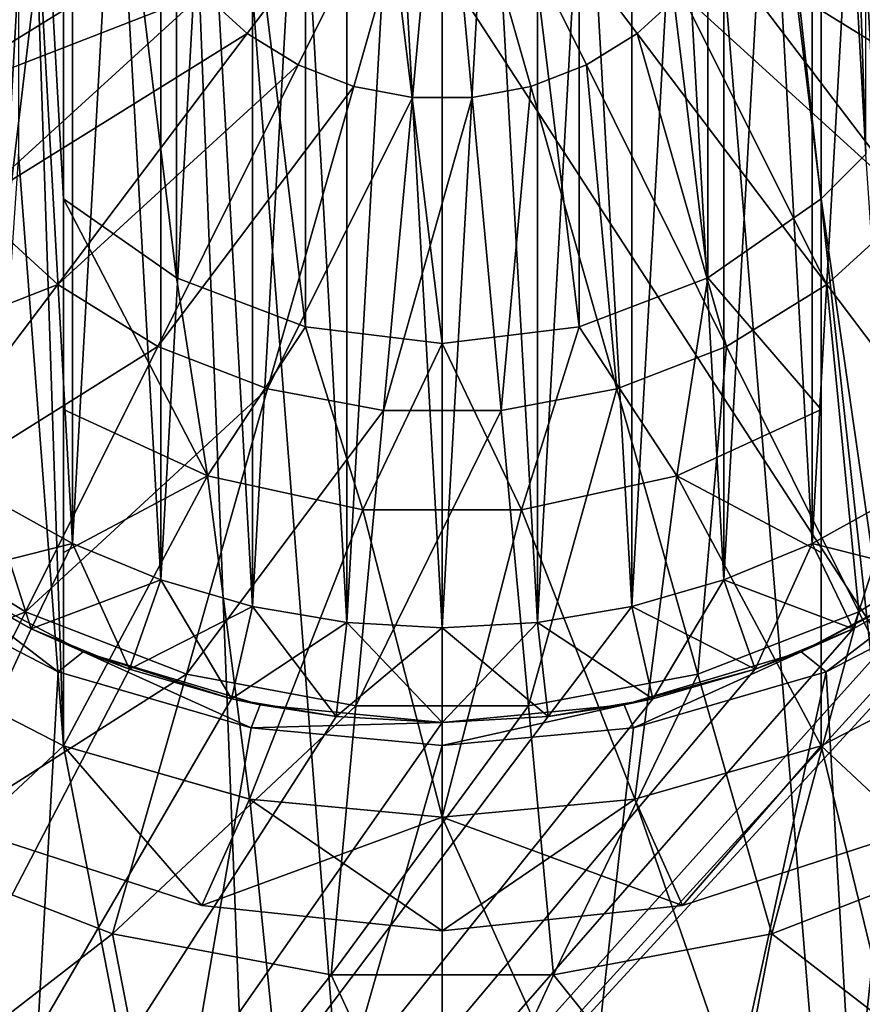
# Model space of a CAD drawing. Units: millimetres. Extents: x -26 to 26, y -4 to 155.
# Drawn here: x -1 to 1, y 139 to 141 of the extents above; entities that cross this region are included whole.
import ezdxf

# ---------------------------------------------------------------- set-up
doc = ezdxf.new("R2010")
doc.units = ezdxf.units.MM
doc.header["$LTSCALE"] = 65.185185
for name, color, linetype in [('161', 7, 'CONTINUOUS'), ('162', 7, 'CONTINUOUS'), ('220', 7, 'CONTINUOUS'), ('221', 7, 'CONTINUOUS'), ('222', 7, 'CONTINUOUS'), ('225', 7, 'CONTINUOUS'), ('227', 7, 'CONTINUOUS'), ('228', 7, 'CONTINUOUS'), ('230', 7, 'CONTINUOUS'), ('240', 7, 'CONTINUOUS'), ('241', 7, 'CONTINUOUS'), ('242', 7, 'CONTINUOUS'), ('243', 7, 'CONTINUOUS'), ('250', 7, 'CONTINUOUS'), ('257', 7, 'CONTINUOUS'), ('263', 7, 'CONTINUOUS'), ('265', 7, 'CONTINUOUS'), ('270', 7, 'CONTINUOUS'), ('62', 7, 'CONTINUOUS'), ('65', 7, 'CONTINUOUS'), ('68', 7, 'CONTINUOUS'), ('70', 7, 'CONTINUOUS'), ('72', 7, 'CONTINUOUS'), ('73', 7, 'CONTINUOUS'), ('81', 7, 'CONTINUOUS'), ('83', 7, 'CONTINUOUS'), ('85', 7, 'CONTINUOUS'), ('86', 7, 'CONTINUOUS'), ('87', 7, 'CONTINUOUS')]:
    doc.layers.add(name, color=color, linetype=linetype)

msp = doc.modelspace()

# ---------------------------------------------------------------- linework, layer by layer
at = {"layer": '161', "color": 7, "linetype": 'CONTINUOUS', "true_color": 0xaaaaaa}
for points in [[(1, 139.4883, -20.2001), (1.5047, 139.7482, -20.2001), (1.2405, 139.2638, -20.5), (1, 139.4883, -20.2001)], [(0.5088, 139.3475, -20.2001), (1, 139.4883, -20.2001), (0.6341, 139.0668, -20.5), (0.5088, 139.3475, -20.2001)], [(0.6341, 139.0668, -20.5), (1, 139.4883, -20.2001), (1.2405, 139.2638, -20.5), (0.6341, 139.0668, -20.5)], [(0, 139.3, -20.2001), (0.5088, 139.3475, -20.2001), (0, 139.0001, -20.5), (0, 139.3, -20.2001)], [(0, 139.0001, -20.5), (0.5088, 139.3475, -20.2001), (0.6341, 139.0668, -20.5), (0, 139.0001, -20.5)]]:
    msp.add_3dface(points, dxfattribs=at)
at = {"layer": '162', "color": 7, "linetype": 'CONTINUOUS', "true_color": 0xaaaaaa}
for points in [[(-1.5047, 139.7481, -20.2001), (-1, 139.4883, -20.2001), (-1.2405, 139.2638, -20.5), (-1.5047, 139.7481, -20.2001)], [(-1.2405, 139.2638, -20.5), (-1, 139.4883, -20.2001), (-0.6341, 139.0668, -20.5), (-1.2405, 139.2638, -20.5)], [(-1, 139.4883, -20.2001), (-0.5088, 139.3475, -20.2001), (-0.6341, 139.0668, -20.5), (-1, 139.4883, -20.2001)], [(-0.5088, 139.3475, -20.2001), (0, 139.3, -20.2001), (-0.6341, 139.0668, -20.5), (-0.5088, 139.3475, -20.2001)], [(0, 139.3, -20.2001), (0, 139.0001, -20.5), (-0.6341, 139.0668, -20.5), (0, 139.3, -20.2001)]]:
    msp.add_3dface(points, dxfattribs=at)
at = {"layer": '220', "color": 7, "linetype": 'CONTINUOUS', "true_color": 0xe0f2ff}
for points in [[(0, 144.3, -4.5), (-0.2519, 144.2859, -4.5), (0, 139.8, -4.5), (0, 144.3, -4.5)], [(0.2519, 144.2859, -4.5), (0, 144.3, -4.5), (0.2519, 139.8141, -4.5), (0.2519, 144.2859, -4.5)], [(0.2519, 139.8141, -4.5), (0, 144.3, -4.5), (0, 139.8, -4.5), (0.2519, 139.8141, -4.5)], [(-0.2519, 144.2859, -4.5), (-0.5007, 144.2436, -4.5), (-0.2519, 139.8141, -4.5), (-0.2519, 144.2859, -4.5)], [(0, 139.8, -4.5), (-0.2519, 144.2859, -4.5), (-0.2519, 139.8141, -4.5), (0, 139.8, -4.5)], [(0.5007, 144.2436, -4.5), (0.2519, 144.2859, -4.5), (0.5007, 139.8564, -4.5), (0.5007, 144.2436, -4.5)], [(0.5007, 139.8564, -4.5), (0.2519, 144.2859, -4.5), (0.2519, 139.8141, -4.5), (0.5007, 139.8564, -4.5)], [(-0.5007, 144.2436, -4.5), (-0.7431, 144.1737, -4.5), (-0.5007, 139.8564, -4.5), (-0.5007, 144.2436, -4.5)], [(-0.2519, 139.8141, -4.5), (-0.5007, 144.2436, -4.5), (-0.5007, 139.8564, -4.5), (-0.2519, 139.8141, -4.5)], [(0.7431, 144.1737, -4.5), (0.5007, 144.2436, -4.5), (0.7431, 139.9263, -4.5), (0.7431, 144.1737, -4.5)], [(0.7431, 139.9263, -4.5), (0.5007, 144.2436, -4.5), (0.5007, 139.8564, -4.5), (0.7431, 139.9263, -4.5)], [(-0.7431, 144.1737, -4.5), (-0.9762, 144.0772, -4.5), (-0.7431, 139.9263, -4.5), (-0.7431, 144.1737, -4.5)], [(-0.5007, 139.8564, -4.5), (-0.7431, 144.1737, -4.5), (-0.7431, 139.9263, -4.5), (-0.5007, 139.8564, -4.5)], [(0.9762, 144.0772, -4.5), (0.7431, 144.1737, -4.5), (0.9762, 140.0228, -4.5), (0.9762, 144.0772, -4.5)], [(0.9762, 140.0228, -4.5), (0.7431, 144.1737, -4.5), (0.7431, 139.9263, -4.5), (0.9762, 140.0228, -4.5)], [(-0.9762, 144.0772, -4.5), (-1.1971, 143.9551, -4.5), (-0.9762, 140.0228, -4.5), (-0.9762, 144.0772, -4.5)], [(-0.7431, 139.9263, -4.5), (-0.9762, 144.0772, -4.5), (-0.9762, 140.0228, -4.5), (-0.7431, 139.9263, -4.5)], [(1.1971, 143.9551, -4.5), (0.9762, 144.0772, -4.5), (1.1971, 140.1449, -4.5), (1.1971, 143.9551, -4.5)], [(1.1971, 140.1449, -4.5), (0.9762, 144.0772, -4.5), (0.9762, 140.0228, -4.5), (1.1971, 140.1449, -4.5)], [(-0.9762, 140.0228, -4.5), (-1.1971, 143.9551, -4.5), (-1.1971, 140.1449, -4.5), (-0.9762, 140.0228, -4.5)]]:
    msp.add_3dface(points, dxfattribs=at)
at = {"layer": '221', "color": 7, "linetype": 'CONTINUOUS', "true_color": 0xe0f2ff}
for points in [[(-0.2519, 144.2859, -8.5), (0, 144.3, -8.5), (-0.2519, 139.8141, -8.5), (-0.2519, 144.2859, -8.5)], [(-0.2519, 139.8141, -8.5), (0, 144.3, -8.5), (0, 139.8, -8.5), (-0.2519, 139.8141, -8.5)], [(0, 144.3, -8.5), (0.2519, 144.2859, -8.5), (0, 139.8, -8.5), (0, 144.3, -8.5)], [(-0.5007, 144.2436, -8.5), (-0.2519, 144.2859, -8.5), (-0.5007, 139.8564, -8.5), (-0.5007, 144.2436, -8.5)], [(-0.5007, 139.8564, -8.5), (-0.2519, 144.2859, -8.5), (-0.2519, 139.8141, -8.5), (-0.5007, 139.8564, -8.5)], [(0, 139.8, -8.5), (0.2519, 144.2859, -8.5), (0.2519, 139.8141, -8.5), (0, 139.8, -8.5)], [(0.2519, 144.2859, -8.5), (0.5007, 144.2436, -8.5), (0.2519, 139.8141, -8.5), (0.2519, 144.2859, -8.5)], [(-0.7431, 144.1737, -8.5), (-0.5007, 144.2436, -8.5), (-0.7431, 139.9263, -8.5), (-0.7431, 144.1737, -8.5)], [(-0.7431, 139.9263, -8.5), (-0.5007, 144.2436, -8.5), (-0.5007, 139.8564, -8.5), (-0.7431, 139.9263, -8.5)], [(0.2519, 139.8141, -8.5), (0.5007, 144.2436, -8.5), (0.5007, 139.8564, -8.5), (0.2519, 139.8141, -8.5)], [(0.5007, 144.2436, -8.5), (0.7431, 144.1737, -8.5), (0.5007, 139.8564, -8.5), (0.5007, 144.2436, -8.5)], [(-0.9762, 144.0772, -8.5), (-0.7431, 144.1737, -8.5), (-0.9762, 140.0228, -8.5), (-0.9762, 144.0772, -8.5)], [(-0.9762, 140.0228, -8.5), (-0.7431, 144.1737, -8.5), (-0.7431, 139.9263, -8.5), (-0.9762, 140.0228, -8.5)], [(0.5007, 139.8564, -8.5), (0.7431, 144.1737, -8.5), (0.7431, 139.9263, -8.5), (0.5007, 139.8564, -8.5)], [(0.7431, 144.1737, -8.5), (0.9762, 144.0772, -8.5), (0.7431, 139.9263, -8.5), (0.7431, 144.1737, -8.5)], [(-1.1971, 143.9551, -8.5), (-0.9762, 144.0772, -8.5), (-1.1971, 140.1449, -8.5), (-1.1971, 143.9551, -8.5)], [(-1.1971, 140.1449, -8.5), (-0.9762, 144.0772, -8.5), (-0.9762, 140.0228, -8.5), (-1.1971, 140.1449, -8.5)], [(0.7431, 139.9263, -8.5), (0.9762, 144.0772, -8.5), (0.9762, 140.0228, -8.5), (0.7431, 139.9263, -8.5)], [(0.9762, 144.0772, -8.5), (1.1971, 143.9551, -8.5), (0.9762, 140.0228, -8.5), (0.9762, 144.0772, -8.5)], [(0.9762, 140.0228, -8.5), (1.1971, 143.9551, -8.5), (1.1971, 140.1449, -8.5), (0.9762, 140.0228, -8.5)]]:
    msp.add_3dface(points, dxfattribs=at)
at = {"layer": '222', "color": 7, "linetype": 'CONTINUOUS', "true_color": 0xe0f2ff}
for points in [[(-1.3301, 139.9332, -5.15), (-1.0847, 139.7976, -5.15), (-1.0847, 139.7976, -4.75), (-1.3301, 139.9332, -5.15)], [(-1.3301, 139.9332, -4.75), (-1.3301, 139.9332, -5.15), (-1.0847, 139.7976, -4.75), (-1.3301, 139.9332, -4.75)], [(1.0847, 139.7976, -5.15), (1.3301, 139.9332, -5.15), (1.0847, 139.7976, -4.75), (1.0847, 139.7976, -5.15)], [(1.0847, 139.7976, -4.75), (1.3301, 139.9332, -5.15), (1.3301, 139.9332, -4.75), (1.0847, 139.7976, -4.75)], [(-1.0847, 139.7976, -5.15), (-0.8257, 139.6903, -5.15), (-1.0847, 139.7976, -4.75), (-1.0847, 139.7976, -5.15)], [(-1.0847, 139.7976, -4.75), (-0.8257, 139.6903, -5.15), (-0.8257, 139.6903, -4.75), (-1.0847, 139.7976, -4.75)], [(0.8257, 139.6903, -5.15), (1.0847, 139.7976, -5.15), (0.8257, 139.6903, -4.75), (0.8257, 139.6903, -5.15)], [(0.8257, 139.6903, -4.75), (1.0847, 139.7976, -5.15), (1.0847, 139.7976, -4.75), (0.8257, 139.6903, -4.75)], [(-0.8257, 139.6903, -5.15), (-0.5563, 139.6127, -5.15), (-0.8257, 139.6903, -4.75), (-0.8257, 139.6903, -5.15)], [(-0.8257, 139.6903, -4.75), (-0.5563, 139.6127, -5.15), (-0.5563, 139.6127, -4.75), (-0.8257, 139.6903, -4.75)], [(0.5563, 139.6127, -5.15), (0.8257, 139.6903, -5.15), (0.5563, 139.6127, -4.75), (0.5563, 139.6127, -5.15)], [(0.5563, 139.6127, -4.75), (0.8257, 139.6903, -5.15), (0.8257, 139.6903, -4.75), (0.5563, 139.6127, -4.75)], [(-0.5563, 139.6127, -5.15), (-0.2799, 139.5657, -5.15), (-0.5563, 139.6127, -4.75), (-0.5563, 139.6127, -5.15)], [(-0.5563, 139.6127, -4.75), (-0.2799, 139.5657, -5.15), (-0.2799, 139.5657, -4.75), (-0.5563, 139.6127, -4.75)], [(0.2799, 139.5657, -5.15), (0.5563, 139.6127, -5.15), (0.5563, 139.6127, -4.75), (0.2799, 139.5657, -5.15)], [(0.2799, 139.5657, -4.75), (0.2799, 139.5657, -5.15), (0.5563, 139.6127, -4.75), (0.2799, 139.5657, -4.75)], [(-0.2799, 139.5657, -5.15), (0, 139.55, -5.15), (-0.2799, 139.5657, -4.75), (-0.2799, 139.5657, -5.15)], [(-0.2799, 139.5657, -4.75), (0, 139.55, -5.15), (0, 139.55, -4.75), (-0.2799, 139.5657, -4.75)], [(0, 139.55, -5.15), (0.2799, 139.5657, -5.15), (0, 139.55, -4.75), (0, 139.55, -5.15)], [(0, 139.55, -4.75), (0.2799, 139.5657, -5.15), (0.2799, 139.5657, -4.75), (0, 139.55, -4.75)]]:
    msp.add_3dface(points, dxfattribs=at)
at = {"layer": '225', "color": 7, "linetype": 'CONTINUOUS', "true_color": 0xe0f2ff}
for points in [[(-1.1971, 140.1449, -8.5), (-0.9762, 140.0228, -8.5), (-1.3301, 139.9332, -8.25), (-1.1971, 140.1449, -8.5)], [(0.9762, 140.0228, -8.5), (1.1971, 140.1449, -8.5), (1.0847, 139.7976, -8.25), (0.9762, 140.0228, -8.5)], [(1.0847, 139.7976, -8.25), (1.1971, 140.1449, -8.5), (1.3301, 139.9332, -8.25), (1.0847, 139.7976, -8.25)], [(-1.3301, 139.9332, -8.25), (-0.9762, 140.0228, -8.5), (-1.0847, 139.7976, -8.25), (-1.3301, 139.9332, -8.25)], [(-0.9762, 140.0228, -8.5), (-0.7431, 139.9263, -8.5), (-1.0847, 139.7976, -8.25), (-0.9762, 140.0228, -8.5)], [(0.7431, 139.9263, -8.5), (0.9762, 140.0228, -8.5), (0.8257, 139.6903, -8.25), (0.7431, 139.9263, -8.5)], [(0.8257, 139.6903, -8.25), (0.9762, 140.0228, -8.5), (1.0847, 139.7976, -8.25), (0.8257, 139.6903, -8.25)], [(-1.0847, 139.7976, -8.25), (-0.7431, 139.9263, -8.5), (-0.8257, 139.6903, -8.25), (-1.0847, 139.7976, -8.25)], [(-0.7431, 139.9263, -8.5), (-0.5007, 139.8564, -8.5), (-0.8257, 139.6903, -8.25), (-0.7431, 139.9263, -8.5)], [(0.5007, 139.8564, -8.5), (0.7431, 139.9263, -8.5), (0.5563, 139.6127, -8.25), (0.5007, 139.8564, -8.5)], [(0.5563, 139.6127, -8.25), (0.7431, 139.9263, -8.5), (0.8257, 139.6903, -8.25), (0.5563, 139.6127, -8.25)], [(-0.8257, 139.6903, -8.25), (-0.5007, 139.8564, -8.5), (-0.5563, 139.6127, -8.25), (-0.8257, 139.6903, -8.25)], [(-0.5007, 139.8564, -8.5), (-0.2519, 139.8141, -8.5), (-0.5563, 139.6127, -8.25), (-0.5007, 139.8564, -8.5)], [(0.2519, 139.8141, -8.5), (0.5007, 139.8564, -8.5), (0.2799, 139.5657, -8.25), (0.2519, 139.8141, -8.5)], [(0.2799, 139.5657, -8.25), (0.5007, 139.8564, -8.5), (0.5563, 139.6127, -8.25), (0.2799, 139.5657, -8.25)], [(-0.5563, 139.6127, -8.25), (-0.2519, 139.8141, -8.5), (-0.2799, 139.5657, -8.25), (-0.5563, 139.6127, -8.25)], [(-0.2519, 139.8141, -8.5), (0, 139.8, -8.5), (-0.2799, 139.5657, -8.25), (-0.2519, 139.8141, -8.5)], [(-0.2799, 139.5657, -8.25), (0, 139.8, -8.5), (0, 139.55, -8.25), (-0.2799, 139.5657, -8.25)], [(0, 139.8, -8.5), (0.2519, 139.8141, -8.5), (0, 139.55, -8.25), (0, 139.8, -8.5)], [(0, 139.55, -8.25), (0.2519, 139.8141, -8.5), (0.2799, 139.5657, -8.25), (0, 139.55, -8.25)]]:
    msp.add_3dface(points, dxfattribs=at)
at = {"layer": '227', "color": 7, "linetype": 'CONTINUOUS', "true_color": 0xe0f2ff}
for points in [[(-1.1971, 140.1449, -4.5), (-1.3301, 139.9332, -4.75), (-1.0847, 139.7976, -4.75), (-1.1971, 140.1449, -4.5)], [(-0.9762, 140.0228, -4.5), (-1.1971, 140.1449, -4.5), (-1.0847, 139.7976, -4.75), (-0.9762, 140.0228, -4.5)], [(1.1971, 140.1449, -4.5), (0.9762, 140.0228, -4.5), (1.3301, 139.9332, -4.75), (1.1971, 140.1449, -4.5)], [(-0.9762, 140.0228, -4.5), (-1.0847, 139.7976, -4.75), (-0.8257, 139.6903, -4.75), (-0.9762, 140.0228, -4.5)], [(-0.7431, 139.9263, -4.5), (-0.9762, 140.0228, -4.5), (-0.8257, 139.6903, -4.75), (-0.7431, 139.9263, -4.5)], [(0.9762, 140.0228, -4.5), (0.7431, 139.9263, -4.5), (1.0847, 139.7976, -4.75), (0.9762, 140.0228, -4.5)], [(0.9762, 140.0228, -4.5), (1.0847, 139.7976, -4.75), (1.3301, 139.9332, -4.75), (0.9762, 140.0228, -4.5)], [(-0.7431, 139.9263, -4.5), (-0.8257, 139.6903, -4.75), (-0.5563, 139.6127, -4.75), (-0.7431, 139.9263, -4.5)], [(-0.5007, 139.8564, -4.5), (-0.7431, 139.9263, -4.5), (-0.5563, 139.6127, -4.75), (-0.5007, 139.8564, -4.5)], [(0.7431, 139.9263, -4.5), (0.5007, 139.8564, -4.5), (0.8257, 139.6903, -4.75), (0.7431, 139.9263, -4.5)], [(0.7431, 139.9263, -4.5), (0.8257, 139.6903, -4.75), (1.0847, 139.7976, -4.75), (0.7431, 139.9263, -4.5)], [(-0.5007, 139.8564, -4.5), (-0.5563, 139.6127, -4.75), (-0.2799, 139.5657, -4.75), (-0.5007, 139.8564, -4.5)], [(-0.2519, 139.8141, -4.5), (-0.5007, 139.8564, -4.5), (-0.2799, 139.5657, -4.75), (-0.2519, 139.8141, -4.5)], [(0.5007, 139.8564, -4.5), (0.2519, 139.8141, -4.5), (0.5563, 139.6127, -4.75), (0.5007, 139.8564, -4.5)], [(0.5007, 139.8564, -4.5), (0.5563, 139.6127, -4.75), (0.8257, 139.6903, -4.75), (0.5007, 139.8564, -4.5)], [(-0.2519, 139.8141, -4.5), (-0.2799, 139.5657, -4.75), (0, 139.55, -4.75), (-0.2519, 139.8141, -4.5)], [(0, 139.8, -4.5), (-0.2519, 139.8141, -4.5), (0, 139.55, -4.75), (0, 139.8, -4.5)], [(0.2519, 139.8141, -4.5), (0, 139.8, -4.5), (0.2799, 139.5657, -4.75), (0.2519, 139.8141, -4.5)], [(0, 139.8, -4.5), (0, 139.55, -4.75), (0.2799, 139.5657, -4.75), (0, 139.8, -4.5)], [(0.2519, 139.8141, -4.5), (0.2799, 139.5657, -4.75), (0.5563, 139.6127, -4.75), (0.2519, 139.8141, -4.5)]]:
    msp.add_3dface(points, dxfattribs=at)
at = {"layer": '228', "color": 7, "linetype": 'CONTINUOUS', "true_color": 0xaaaaaa}
for points in [[(1, 144.6117, -20.5), (1, 143.168, -20.5), (1.118, 141.05, -20.5), (1, 144.6117, -20.5)], [(1.118, 143.05, -20.5), (1, 144.6117, -20.5), (1.118, 141.05, -20.5), (1.118, 143.05, -20.5)], [(0, 143.55, -20.5), (-0.3613, 143.5058, -20.5), (0, 140.55, -20.5), (0, 143.55, -20.5)], [(0.3613, 143.5058, -20.5), (0, 143.55, -20.5), (0.3613, 140.5942, -20.5), (0.3613, 143.5058, -20.5)], [(0.3613, 140.5942, -20.5), (0, 143.55, -20.5), (0, 140.55, -20.5), (0.3613, 140.5942, -20.5)], [(-0.3613, 143.5058, -20.5), (-0.7013, 143.376, -20.5), (-0.3613, 140.5942, -20.5), (-0.3613, 143.5058, -20.5)], [(0, 140.55, -20.5), (-0.3613, 143.5058, -20.5), (-0.3613, 140.5942, -20.5), (0, 140.55, -20.5)], [(0.7013, 143.376, -20.5), (0.3613, 143.5058, -20.5), (0.7013, 140.724, -20.5), (0.7013, 143.376, -20.5)], [(0.7013, 140.724, -20.5), (0.3613, 143.5058, -20.5), (0.3613, 140.5942, -20.5), (0.7013, 140.724, -20.5)], [(-0.7013, 143.376, -20.5), (-1, 143.168, -20.5), (-0.7013, 140.724, -20.5), (-0.7013, 143.376, -20.5)], [(-0.3613, 140.5942, -20.5), (-0.7013, 143.376, -20.5), (-0.7013, 140.724, -20.5), (-0.3613, 140.5942, -20.5)], [(1, 143.168, -20.5), (0.7013, 143.376, -20.5), (1, 140.932, -20.5), (1, 143.168, -20.5)], [(1, 140.932, -20.5), (0.7013, 143.376, -20.5), (0.7013, 140.724, -20.5), (1, 140.932, -20.5)], [(-1, 143.168, -20.5), (-1.118, 143.05, -20.5), (-1, 140.932, -20.5), (-1, 143.168, -20.5)], [(-0.7013, 140.724, -20.5), (-1, 143.168, -20.5), (-1, 140.932, -20.5), (-0.7013, 140.724, -20.5)], [(1, 143.168, -20.5), (1, 140.932, -20.5), (1.118, 141.05, -20.5), (1, 143.168, -20.5)], [(-1.118, 143.05, -20.5), (-1.118, 141.05, -20.5), (-1, 139.4883, -20.5), (-1.118, 143.05, -20.5)], [(-1.118, 143.05, -20.5), (-1, 139.4883, -20.5), (-1, 140.932, -20.5), (-1.118, 143.05, -20.5)], [(-1.118, 141.05, -20.5), (-1.2405, 139.2638, -20.5), (-1, 139.4883, -20.5), (-1.118, 141.05, -20.5)], [(1, 140.932, -20.5), (1.2405, 139.2638, -20.5), (1.118, 141.05, -20.5), (1, 140.932, -20.5)], [(1, 139.4883, -20.5), (1.2405, 139.2638, -20.5), (1, 140.932, -20.5), (1, 139.4883, -20.5)], [(-1.2405, 139.2638, -20.5), (-0.6341, 139.0668, -20.5), (-1, 139.4883, -20.5), (-1.2405, 139.2638, -20.5)], [(-1, 139.4883, -20.5), (-0.6341, 139.0668, -20.5), (-0.5088, 139.3475, -20.5), (-1, 139.4883, -20.5)], [(0.5088, 139.3475, -20.5), (0.6341, 139.0668, -20.5), (1, 139.4883, -20.5), (0.5088, 139.3475, -20.5)], [(0.6341, 139.0668, -20.5), (1.2405, 139.2638, -20.5), (1, 139.4883, -20.5), (0.6341, 139.0668, -20.5)], [(-0.6341, 139.0668, -20.5), (0, 139.0001, -20.5), (-0.5088, 139.3475, -20.5), (-0.6341, 139.0668, -20.5)], [(-0.5088, 139.3475, -20.5), (0, 139.0001, -20.5), (0, 139.3, -20.5), (-0.5088, 139.3475, -20.5)], [(0, 139.3, -20.5), (0.6341, 139.0668, -20.5), (0.5088, 139.3475, -20.5), (0, 139.3, -20.5)], [(0, 139.0001, -20.5), (0.6341, 139.0668, -20.5), (0, 139.3, -20.5), (0, 139.0001, -20.5)]]:
    msp.add_3dface(points, dxfattribs=at)
at = {"layer": '230', "color": 7, "linetype": 'CONTINUOUS', "true_color": 0xaaaaaa}
for points in [[(0, 142.05, -22.5), (-0.5144, 141.3688, -22.428), (-0.6308, 141.4749, -22.428), (0, 142.05, -22.5)], [(0, 142.05, -22.5), (-0.3805, 141.2859, -22.428), (-0.5144, 141.3688, -22.428), (0, 142.05, -22.5)], [(0, 142.05, -22.5), (-0.2336, 141.229, -22.428), (-0.3805, 141.2859, -22.428), (0, 142.05, -22.5)], [(0, 142.05, -22.5), (-0.0788, 141.2, -22.428), (-0.2336, 141.229, -22.428), (0, 142.05, -22.5)], [(0, 142.05, -22.5), (0.0788, 141.2, -22.428), (-0.0788, 141.2, -22.428), (0, 142.05, -22.5)], [(0, 142.05, -22.5), (0.6308, 141.4749, -22.428), (0.5144, 141.3688, -22.428), (0, 142.05, -22.5)], [(0, 142.05, -22.5), (0.5144, 141.3688, -22.428), (0.3805, 141.2859, -22.428), (0, 142.05, -22.5)], [(0, 142.05, -22.5), (0.3805, 141.2859, -22.428), (0.2336, 141.229, -22.428), (0, 142.05, -22.5)], [(0, 142.05, -22.5), (0.2336, 141.229, -22.428), (0.0788, 141.2, -22.428), (0, 142.05, -22.5)], [(0.796, 141.7416, -22.428), (1.4317, 141.1635, -22.2138), (0.7258, 141.6006, -22.428), (0.796, 141.7416, -22.428)], [(1.5702, 141.4417, -22.2138), (1.4317, 141.1635, -22.2138), (0.796, 141.7416, -22.428), (1.5702, 141.4417, -22.2138)], [(-1.4317, 141.1635, -22.2138), (-1.5702, 141.4417, -22.2138), (-0.7258, 141.6006, -22.428), (-1.4317, 141.1635, -22.2138)], [(-0.6308, 141.4749, -22.428), (-1.4317, 141.1635, -22.2138), (-0.7258, 141.6006, -22.428), (-0.6308, 141.4749, -22.428)], [(0.7258, 141.6006, -22.428), (1.2444, 140.9155, -22.2138), (0.6308, 141.4749, -22.428), (0.7258, 141.6006, -22.428)], [(1.4317, 141.1635, -22.2138), (1.2444, 140.9155, -22.2138), (0.7258, 141.6006, -22.428), (1.4317, 141.1635, -22.2138)], [(-1.2444, 140.9155, -22.2138), (-1.4317, 141.1635, -22.2138), (-0.6308, 141.4749, -22.428), (-1.2444, 140.9155, -22.2138)], [(-0.5144, 141.3688, -22.428), (-1.2444, 140.9155, -22.2138), (-0.6308, 141.4749, -22.428), (-0.5144, 141.3688, -22.428)], [(0.6308, 141.4749, -22.428), (1.0148, 140.7062, -22.2138), (0.5144, 141.3688, -22.428), (0.6308, 141.4749, -22.428)], [(1.2444, 140.9155, -22.2138), (1.0148, 140.7062, -22.2138), (0.6308, 141.4749, -22.428), (1.2444, 140.9155, -22.2138)], [(-1.0148, 140.7062, -22.2138), (-1.2444, 140.9155, -22.2138), (-0.5144, 141.3688, -22.428), (-1.0148, 140.7062, -22.2138)], [(-0.3805, 141.2859, -22.428), (-1.0148, 140.7062, -22.2138), (-0.5144, 141.3688, -22.428), (-0.3805, 141.2859, -22.428)], [(0.5144, 141.3688, -22.428), (0.7506, 140.5426, -22.2138), (0.3805, 141.2859, -22.428), (0.5144, 141.3688, -22.428)], [(1.0148, 140.7062, -22.2138), (0.7506, 140.5426, -22.2138), (0.5144, 141.3688, -22.428), (1.0148, 140.7062, -22.2138)], [(-0.7506, 140.5426, -22.2138), (-1.0148, 140.7062, -22.2138), (-0.3805, 141.2859, -22.428), (-0.7506, 140.5426, -22.2138)], [(-0.2336, 141.229, -22.428), (-0.7506, 140.5426, -22.2138), (-0.3805, 141.2859, -22.428), (-0.2336, 141.229, -22.428)], [(0.3805, 141.2859, -22.428), (0.4608, 140.4304, -22.2138), (0.2336, 141.229, -22.428), (0.3805, 141.2859, -22.428)], [(0.7506, 140.5426, -22.2138), (0.4608, 140.4304, -22.2138), (0.3805, 141.2859, -22.428), (0.7506, 140.5426, -22.2138)], [(-0.4608, 140.4304, -22.2138), (-0.7506, 140.5426, -22.2138), (-0.2336, 141.229, -22.428), (-0.4608, 140.4304, -22.2138)], [(-0.0788, 141.2, -22.428), (-0.4608, 140.4304, -22.2138), (-0.2336, 141.229, -22.428), (-0.0788, 141.2, -22.428)], [(0.2336, 141.229, -22.428), (0.1554, 140.3733, -22.2138), (0.0788, 141.2, -22.428), (0.2336, 141.229, -22.428)], [(0.4608, 140.4304, -22.2138), (0.1554, 140.3733, -22.2138), (0.2336, 141.229, -22.428), (0.4608, 140.4304, -22.2138)], [(-0.1554, 140.3733, -22.2138), (-0.4608, 140.4304, -22.2138), (-0.0788, 141.2, -22.428), (-0.1554, 140.3733, -22.2138)], [(0.1554, 140.3733, -22.2138), (-0.1554, 140.3733, -22.2138), (0.0788, 141.2, -22.428), (0.1554, 140.3733, -22.2138)], [(0.0788, 141.2, -22.428), (-0.1554, 140.3733, -22.2138), (-0.0788, 141.2, -22.428), (0.0788, 141.2, -22.428)], [(-1.0148, 140.7062, -22.2138), (-1.8228, 140.3883, -21.8634), (-1.2444, 140.9155, -22.2138), (-1.0148, 140.7062, -22.2138)], [(1.2444, 140.9155, -22.2138), (1.4865, 140.0816, -21.8634), (1.0148, 140.7062, -22.2138), (1.2444, 140.9155, -22.2138)], [(-1.4865, 140.0816, -21.8634), (-1.8228, 140.3883, -21.8634), (-1.0148, 140.7062, -22.2138), (-1.4865, 140.0816, -21.8634)], [(-0.7506, 140.5426, -22.2138), (-1.4865, 140.0816, -21.8634), (-1.0148, 140.7062, -22.2138), (-0.7506, 140.5426, -22.2138)], [(1.0148, 140.7062, -22.2138), (1.0995, 139.842, -21.8634), (0.7506, 140.5426, -22.2138), (1.0148, 140.7062, -22.2138)], [(1.4865, 140.0816, -21.8634), (1.0995, 139.842, -21.8634), (1.0148, 140.7062, -22.2138), (1.4865, 140.0816, -21.8634)], [(-1.0995, 139.842, -21.8634), (-1.4865, 140.0816, -21.8634), (-0.7506, 140.5426, -22.2138), (-1.0995, 139.842, -21.8634)], [(-0.4608, 140.4304, -22.2138), (-1.0995, 139.842, -21.8634), (-0.7506, 140.5426, -22.2138), (-0.4608, 140.4304, -22.2138)], [(0.7506, 140.5426, -22.2138), (0.675, 139.6776, -21.8634), (0.4608, 140.4304, -22.2138), (0.7506, 140.5426, -22.2138)], [(1.0995, 139.842, -21.8634), (0.675, 139.6776, -21.8634), (0.7506, 140.5426, -22.2138), (1.0995, 139.842, -21.8634)], [(-0.675, 139.6776, -21.8634), (-1.0995, 139.842, -21.8634), (-0.4608, 140.4304, -22.2138), (-0.675, 139.6776, -21.8634)], [(-0.1554, 140.3733, -22.2138), (-0.675, 139.6776, -21.8634), (-0.4608, 140.4304, -22.2138), (-0.1554, 140.3733, -22.2138)], [(0.4608, 140.4304, -22.2138), (0.2276, 139.5939, -21.8634), (0.1554, 140.3733, -22.2138), (0.4608, 140.4304, -22.2138)], [(0.675, 139.6776, -21.8634), (0.2276, 139.5939, -21.8634), (0.4608, 140.4304, -22.2138), (0.675, 139.6776, -21.8634)], [(-0.2276, 139.5939, -21.8634), (-0.675, 139.6776, -21.8634), (-0.1554, 140.3733, -22.2138), (-0.2276, 139.5939, -21.8634)], [(0.2276, 139.5939, -21.8634), (-0.2276, 139.5939, -21.8634), (0.1554, 140.3733, -22.2138), (0.2276, 139.5939, -21.8634)], [(0.1554, 140.3733, -22.2138), (-0.2276, 139.5939, -21.8634), (-0.1554, 140.3733, -22.2138), (0.1554, 140.3733, -22.2138)], [(-1.0995, 139.842, -21.8634), (-1.916, 139.5128, -21.3868), (-1.4865, 140.0816, -21.8634), (-1.0995, 139.842, -21.8634)], [(1.4865, 140.0816, -21.8634), (1.4172, 139.2039, -21.3868), (1.0995, 139.842, -21.8634), (1.4865, 140.0816, -21.8634)], [(-1.4172, 139.2039, -21.3868), (-1.916, 139.5128, -21.3868), (-1.0995, 139.842, -21.8634), (-1.4172, 139.2039, -21.3868)], [(-0.675, 139.6776, -21.8634), (-1.4172, 139.2039, -21.3868), (-1.0995, 139.842, -21.8634), (-0.675, 139.6776, -21.8634)], [(1.0995, 139.842, -21.8634), (0.8701, 138.9919, -21.3868), (0.675, 139.6776, -21.8634), (1.0995, 139.842, -21.8634)], [(1.4172, 139.2039, -21.3868), (0.8701, 138.9919, -21.3868), (1.0995, 139.842, -21.8634), (1.4172, 139.2039, -21.3868)], [(-0.8701, 138.9919, -21.3868), (-1.4172, 139.2039, -21.3868), (-0.675, 139.6776, -21.8634), (-0.8701, 138.9919, -21.3868)], [(-0.2276, 139.5939, -21.8634), (-0.8701, 138.9919, -21.3868), (-0.675, 139.6776, -21.8634), (-0.2276, 139.5939, -21.8634)], [(0.675, 139.6776, -21.8634), (0.2934, 138.8841, -21.3868), (0.2276, 139.5939, -21.8634), (0.675, 139.6776, -21.8634)], [(0.8701, 138.9919, -21.3868), (0.2934, 138.8841, -21.3868), (0.675, 139.6776, -21.8634), (0.8701, 138.9919, -21.3868)], [(-0.2934, 138.8841, -21.3868), (-0.8701, 138.9919, -21.3868), (-0.2276, 139.5939, -21.8634), (-0.2934, 138.8841, -21.3868)], [(0.2934, 138.8841, -21.3868), (-0.2934, 138.8841, -21.3868), (0.2276, 139.5939, -21.8634), (0.2934, 138.8841, -21.3868)], [(0.2276, 139.5939, -21.8634), (-0.2934, 138.8841, -21.3868), (-0.2276, 139.5939, -21.8634), (0.2276, 139.5939, -21.8634)], [(-1.4172, 139.2039, -21.3868), (-0.8701, 138.9919, -21.3868), (-1.4542, 138.5393, -20.8), (-1.4172, 139.2039, -21.3868)], [(0.8701, 138.9919, -21.3868), (1.4172, 139.2039, -21.3868), (1.4542, 138.5393, -20.8), (0.8701, 138.9919, -21.3868)], [(-1.4542, 138.5393, -20.8), (-0.8701, 138.9919, -21.3868), (-0.7413, 138.323, -20.8), (-1.4542, 138.5393, -20.8)], [(-0.8701, 138.9919, -21.3868), (-0.2934, 138.8841, -21.3868), (-0.7413, 138.323, -20.8), (-0.8701, 138.9919, -21.3868)], [(0.2934, 138.8841, -21.3868), (0.8701, 138.9919, -21.3868), (0.7413, 138.323, -20.8), (0.2934, 138.8841, -21.3868)], [(0.7413, 138.323, -20.8), (0.8701, 138.9919, -21.3868), (1.4542, 138.5393, -20.8), (0.7413, 138.323, -20.8)], [(-0.7413, 138.323, -20.8), (-0.2934, 138.8841, -21.3868), (0, 138.25, -20.8), (-0.7413, 138.323, -20.8)], [(-0.2934, 138.8841, -21.3868), (0.2934, 138.8841, -21.3868), (0, 138.25, -20.8), (-0.2934, 138.8841, -21.3868)], [(0, 138.25, -20.8), (0.2934, 138.8841, -21.3868), (0.7413, 138.323, -20.8), (0, 138.25, -20.8)]]:
    msp.add_3dface(points, dxfattribs=at)
at = {"layer": '240', "color": 7, "linetype": 'CONTINUOUS', "true_color": 0xaaaaaa}
for points in [[(-0.5088, 139.3475, -20.2001), (-1, 139.4883, -20.2001), (-0.5088, 139.3475, -20.5), (-0.5088, 139.3475, -20.2001)], [(-1, 139.4883, -20.2001), (-1, 139.4883, -20.5), (-0.5088, 139.3475, -20.5), (-1, 139.4883, -20.2001)], [(1, 139.4883, -20.2001), (0.5088, 139.3475, -20.2001), (1, 139.4883, -20.5), (1, 139.4883, -20.2001)], [(0.5088, 139.3475, -20.2001), (0.5088, 139.3475, -20.5), (1, 139.4883, -20.5), (0.5088, 139.3475, -20.2001)], [(0, 139.3, -20.2001), (-0.5088, 139.3475, -20.2001), (0, 139.3, -20.5), (0, 139.3, -20.2001)], [(-0.5088, 139.3475, -20.2001), (-0.5088, 139.3475, -20.5), (0, 139.3, -20.5), (-0.5088, 139.3475, -20.2001)], [(0.5088, 139.3475, -20.2001), (0, 139.3, -20.2001), (0.5088, 139.3475, -20.5), (0.5088, 139.3475, -20.2001)], [(0, 139.3, -20.2001), (0, 139.3, -20.5), (0.5088, 139.3475, -20.5), (0, 139.3, -20.2001)]]:
    msp.add_3dface(points, dxfattribs=at)
at = {"layer": '241', "color": 7, "linetype": 'CONTINUOUS', "true_color": 0xaaaaaa}
for points in [[(1, 139.4883, -19.6927), (1, 139.4883, -20.2001), (1, 140.932, -17.5), (1, 139.4883, -19.6927)], [(1, 139.4883, -18.3), (1, 139.4883, -19.6927), (1, 140.932, -17.5), (1, 139.4883, -18.3)], [(1, 139.4883, -20.2001), (1, 139.4883, -20.5), (1, 140.932, -17.5), (1, 139.4883, -20.2001)], [(1, 139.4883, -20.5), (1, 140.932, -20.5), (1, 140.932, -17.5), (1, 139.4883, -20.5)], [(1, 139.9989, -17.8319), (1, 139.4883, -18.3), (1, 140.932, -17.5), (1, 139.9989, -17.8319)], [(1, 140.3759, -17.5), (1, 139.9989, -17.8319), (1, 140.932, -17.5), (1, 140.3759, -17.5)]]:
    msp.add_3dface(points, dxfattribs=at)
at = {"layer": '242', "color": 7, "linetype": 'CONTINUOUS', "true_color": 0xaaaaaa}
for points in [[(-0.7013, 140.724, -20.5), (-1, 140.932, -20.5), (-0.7013, 140.724, -17.5), (-0.7013, 140.724, -20.5)], [(-0.7013, 140.724, -17.5), (-1, 140.932, -20.5), (-1, 140.932, -17.5), (-0.7013, 140.724, -17.5)], [(1, 140.932, -20.5), (0.7013, 140.724, -20.5), (1, 140.932, -17.5), (1, 140.932, -20.5)], [(1, 140.932, -17.5), (0.7013, 140.724, -20.5), (0.7013, 140.724, -17.5), (1, 140.932, -17.5)], [(-0.3613, 140.5942, -20.5), (-0.7013, 140.724, -20.5), (-0.3612, 140.5942, -17.5), (-0.3613, 140.5942, -20.5)], [(-0.3612, 140.5942, -17.5), (-0.7013, 140.724, -20.5), (-0.7013, 140.724, -17.5), (-0.3612, 140.5942, -17.5)], [(0.7013, 140.724, -17.5), (0.3613, 140.5942, -20.5), (0.3612, 140.5942, -17.5), (0.7013, 140.724, -17.5)], [(0.7013, 140.724, -20.5), (0.3613, 140.5942, -20.5), (0.7013, 140.724, -17.5), (0.7013, 140.724, -20.5)], [(0, 140.55, -20.5), (-0.3613, 140.5942, -20.5), (0, 140.55, -17.5), (0, 140.55, -20.5)], [(0, 140.55, -17.5), (-0.3613, 140.5942, -20.5), (-0.3612, 140.5942, -17.5), (0, 140.55, -17.5)], [(0.3613, 140.5942, -20.5), (0, 140.55, -20.5), (0.3612, 140.5942, -17.5), (0.3613, 140.5942, -20.5)], [(0.3612, 140.5942, -17.5), (0, 140.55, -20.5), (0, 140.55, -17.5), (0.3612, 140.5942, -17.5)]]:
    msp.add_3dface(points, dxfattribs=at)
at = {"layer": '243', "color": 7, "linetype": 'CONTINUOUS', "true_color": 0xaaaaaa}
for points in [[(-1, 139.4883, -20.2001), (-1, 139.4883, -19.6927), (-1, 140.932, -20.5), (-1, 139.4883, -20.2001)], [(-1, 140.932, -20.5), (-1, 139.4883, -19.6927), (-1, 139.4883, -18.3), (-1, 140.932, -20.5)], [(-1, 139.4883, -20.5), (-1, 139.4883, -20.2001), (-1, 140.932, -20.5), (-1, 139.4883, -20.5)], [(-1, 140.932, -17.5), (-1, 140.932, -20.5), (-1, 140.3759, -17.5), (-1, 140.932, -17.5)], [(-1, 140.3759, -17.5), (-1, 140.932, -20.5), (-1, 139.9989, -17.8319), (-1, 140.3759, -17.5)], [(-1, 139.9989, -17.8319), (-1, 140.932, -20.5), (-1, 139.4883, -18.3), (-1, 139.9989, -17.8319)]]:
    msp.add_3dface(points, dxfattribs=at)
at = {"layer": '250', "color": 7, "linetype": 'CONTINUOUS', "true_color": 0xaaaaaa}
for points in [[(-1, 140.3759, -17.5), (-1, 139.9989, -17.8319), (-0.6191, 140.2009, -17.5), (-1, 140.3759, -17.5)], [(1, 139.9989, -17.8319), (1, 140.3759, -17.5), (0.6191, 140.2009, -17.5), (1, 139.9989, -17.8319)], [(-1, 139.9989, -17.8319), (-1, 139.4883, -18.3), (-0.6191, 140.2009, -17.5), (-1, 139.9989, -17.8319)], [(-1, 139.4883, -18.3), (-0.5088, 139.3475, -18.3), (-0.6191, 140.2009, -17.5), (-1, 139.4883, -18.3)], [(-0.6191, 140.2009, -17.5), (-0.5088, 139.3475, -18.3), (-0.2096, 140.1113, -17.5), (-0.6191, 140.2009, -17.5)], [(0.2096, 140.1113, -17.5), (0.5088, 139.3475, -18.3), (0.6191, 140.2009, -17.5), (0.2096, 140.1113, -17.5)], [(0.5088, 139.3475, -18.3), (1, 139.4883, -18.3), (0.6191, 140.2009, -17.5), (0.5088, 139.3475, -18.3)], [(1, 139.4883, -18.3), (1, 139.9989, -17.8319), (0.6191, 140.2009, -17.5), (1, 139.4883, -18.3)], [(-0.5088, 139.3475, -18.3), (0, 139.3, -18.3), (-0.2096, 140.1113, -17.5), (-0.5088, 139.3475, -18.3)], [(-0.2096, 140.1113, -17.5), (0, 139.3, -18.3), (0.2096, 140.1113, -17.5), (-0.2096, 140.1113, -17.5)], [(0, 139.3, -18.3), (0.5088, 139.3475, -18.3), (0.2096, 140.1113, -17.5), (0, 139.3, -18.3)]]:
    msp.add_3dface(points, dxfattribs=at)
at = {"layer": '257', "color": 7, "linetype": 'CONTINUOUS', "true_color": 0xaaaaaa}
for points in [[(1.5027, 139.7469, -19.6516), (1.5047, 139.7482, -20.2001), (1, 139.4883, -20.2001), (1.5027, 139.7469, -19.6516)], [(1, 139.4883, -19.6927), (1.5027, 139.7469, -19.6516), (1, 139.4883, -20.2001), (1, 139.4883, -19.6927)]]:
    msp.add_3dface(points, dxfattribs=at)
at = {"layer": '263', "color": 7, "linetype": 'CONTINUOUS', "true_color": 0xe0f2ff}
for points in [[(-0.9474, 139.7365, -7.8002), (-1.3865, 139.9697, -7.7273), (-1.0847, 139.7976, -8.25), (-0.9474, 139.7365, -7.8002)], [(-1.3865, 139.9697, -7.7273), (-1.3301, 139.9332, -8.25), (-1.0847, 139.7976, -8.25), (-1.3865, 139.9697, -7.7273)], [(1.3864, 139.9697, -7.7273), (0.9474, 139.7365, -7.8002), (1.3301, 139.9332, -8.25), (1.3864, 139.9697, -7.7273)], [(0.9474, 139.7365, -7.8002), (1.0847, 139.7976, -8.25), (1.3301, 139.9332, -8.25), (0.9474, 139.7365, -7.8002)], [(-0.9474, 139.7365, -7.8002), (-1.0847, 139.7976, -8.25), (-0.8257, 139.6903, -8.25), (-0.9474, 139.7365, -7.8002)], [(0.9474, 139.7365, -7.8002), (0.8257, 139.6903, -8.25), (1.0847, 139.7976, -8.25), (0.9474, 139.7365, -7.8002)], [(-0.4803, 139.5966, -7.8477), (-0.9474, 139.7365, -7.8002), (-0.5563, 139.6127, -8.25), (-0.4803, 139.5966, -7.8477)], [(-0.9474, 139.7365, -7.8002), (-0.8257, 139.6903, -8.25), (-0.5563, 139.6127, -8.25), (-0.9474, 139.7365, -7.8002)], [(0.9474, 139.7365, -7.8002), (0.4803, 139.5966, -7.8477), (0.8257, 139.6903, -8.25), (0.9474, 139.7365, -7.8002)], [(0.4803, 139.5966, -7.8477), (0.5563, 139.6127, -8.25), (0.8257, 139.6903, -8.25), (0.4803, 139.5966, -7.8477)], [(-0.4803, 139.5966, -7.8477), (-0.5563, 139.6127, -8.25), (-0.2799, 139.5657, -8.25), (-0.4803, 139.5966, -7.8477)], [(0.4803, 139.5966, -7.8477), (0.2799, 139.5657, -8.25), (0.5563, 139.6127, -8.25), (0.4803, 139.5966, -7.8477)], [(0, 139.55, -7.864), (-0.4803, 139.5966, -7.8477), (0, 139.55, -8.25), (0, 139.55, -7.864)], [(-0.4803, 139.5966, -7.8477), (-0.2799, 139.5657, -8.25), (0, 139.55, -8.25), (-0.4803, 139.5966, -7.8477)], [(0.4803, 139.5966, -7.8477), (0, 139.55, -7.864), (0.2799, 139.5657, -8.25), (0.4803, 139.5966, -7.8477)], [(0, 139.55, -7.864), (0, 139.55, -8.25), (0.2799, 139.5657, -8.25), (0, 139.55, -7.864)]]:
    msp.add_3dface(points, dxfattribs=at)
at = {"layer": '265', "color": 7, "linetype": 'CONTINUOUS', "true_color": 0xaaaaaa}
for points in [[(-0.7013, 140.724, -17.5), (-1, 140.932, -17.5), (-0.6191, 140.2009, -17.5), (-0.7013, 140.724, -17.5)], [(-1, 140.932, -17.5), (-1, 140.3759, -17.5), (-0.6191, 140.2009, -17.5), (-1, 140.932, -17.5)], [(1, 140.3759, -17.5), (1, 140.932, -17.5), (0.7013, 140.724, -17.5), (1, 140.3759, -17.5)], [(-0.3612, 140.5942, -17.5), (-0.7013, 140.724, -17.5), (-0.6191, 140.2009, -17.5), (-0.3612, 140.5942, -17.5)], [(0.7013, 140.724, -17.5), (0.3612, 140.5942, -17.5), (0.6191, 140.2009, -17.5), (0.7013, 140.724, -17.5)], [(1, 140.3759, -17.5), (0.7013, 140.724, -17.5), (0.6191, 140.2009, -17.5), (1, 140.3759, -17.5)], [(-0.3612, 140.5942, -17.5), (-0.6191, 140.2009, -17.5), (-0.2096, 140.1113, -17.5), (-0.3612, 140.5942, -17.5)], [(0, 140.55, -17.5), (-0.3612, 140.5942, -17.5), (-0.2096, 140.1113, -17.5), (0, 140.55, -17.5)], [(0.3612, 140.5942, -17.5), (0, 140.55, -17.5), (0.2096, 140.1113, -17.5), (0.3612, 140.5942, -17.5)], [(0.3612, 140.5942, -17.5), (0.2096, 140.1113, -17.5), (0.6191, 140.2009, -17.5), (0.3612, 140.5942, -17.5)], [(0, 140.55, -17.5), (-0.2096, 140.1113, -17.5), (0.2096, 140.1113, -17.5), (0, 140.55, -17.5)]]:
    msp.add_3dface(points, dxfattribs=at)
at = {"layer": '270', "color": 7, "linetype": 'CONTINUOUS', "true_color": 0xaaaaaa}
for points in [[(-1, 139.4883, -19.6927), (-0.5081, 139.3474, -19.7164), (-1, 139.4883, -18.3), (-1, 139.4883, -19.6927)], [(-1, 139.4883, -18.3), (-0.5081, 139.3474, -19.7164), (-0.5088, 139.3475, -18.3), (-1, 139.4883, -18.3)], [(0.5081, 139.3474, -19.7164), (1, 139.4883, -19.6927), (0.5088, 139.3475, -18.3), (0.5081, 139.3474, -19.7164)], [(1, 139.4883, -19.6927), (1, 139.4883, -18.3), (0.5088, 139.3475, -18.3), (1, 139.4883, -19.6927)], [(-0.5081, 139.3474, -19.7164), (0, 139.3, -19.7246), (-0.5088, 139.3475, -18.3), (-0.5081, 139.3474, -19.7164)], [(0, 139.3, -19.7246), (0, 139.3, -18.3), (-0.5088, 139.3475, -18.3), (0, 139.3, -19.7246)], [(0.5081, 139.3474, -19.7164), (0.5088, 139.3475, -18.3), (0, 139.3, -18.3), (0.5081, 139.3474, -19.7164)], [(0, 139.3, -19.7246), (0.5081, 139.3474, -19.7164), (0, 139.3, -18.3), (0, 139.3, -19.7246)]]:
    msp.add_3dface(points, dxfattribs=at)
at = {"layer": '62', "color": 7, "linetype": 'CONTINUOUS', "true_color": 0xaaaaaa}
for points in [[(-1.1124, 153.5673, 20.9705), (-3.3181, 153.5673, 20.7362), (-1.3735, 125.05, 20.955), (-1.1124, 153.5673, 20.9705)], [(0, 125.05, 21), (-1.1124, 153.5673, 20.9705), (-1.3735, 125.05, 20.955), (0, 125.05, 21)], [(0, 150.05, 21), (-1.1124, 153.5673, 20.9705), (0, 125.05, 21), (0, 150.05, 21)]]:
    msp.add_3dface(points, dxfattribs=at)
at = {"layer": '65', "color": 7, "linetype": 'CONTINUOUS', "true_color": 0xaaaaaa}
for points in [[(0, 128.55, 20.1), (-2.6102, 128.55, 19.9298), (0, 150.5674, 19.3311), (0, 128.55, 20.1)], [(0, 150.5674, 19.3311), (-2.6102, 128.55, 19.9298), (-2.4117, 150.5674, 19.1801), (0, 150.5674, 19.3311)], [(0, 134.3287, -19.8982), (-2.1342, 140.3157, -19.5731), (-2.2681, 134.2692, -19.7706), (0, 134.3287, -19.8982)], [(-1.9436, 140.1045, -19.6004), (-2.1342, 140.3157, -19.5731), (0, 134.3287, -19.8982), (-1.9436, 140.1045, -19.6004)], [(-1.5027, 139.7469, -19.6516), (-1.9436, 140.1045, -19.6004), (0, 134.3287, -19.8982), (-1.5027, 139.7469, -19.6516)], [(-1, 139.4883, -19.6927), (-1.5027, 139.7469, -19.6516), (0, 134.3287, -19.8982), (-1, 139.4883, -19.6927)], [(-0.5081, 139.3474, -19.7164), (-1, 139.4883, -19.6927), (0, 134.3287, -19.8982), (-0.5081, 139.3474, -19.7164)], [(0, 139.3, -19.7246), (-0.5081, 139.3474, -19.7164), (0, 134.3287, -19.8982), (0, 139.3, -19.7246)]]:
    msp.add_3dface(points, dxfattribs=at)
at = {"layer": '68', "color": 7, "linetype": 'CONTINUOUS', "true_color": 0xaaaaaa}
for points in [[(2.5536, 150.05, 20.8442), (0, 150.05, 21), (2.741, 125.05, 20.8204), (2.5536, 150.05, 20.8442)], [(0, 150.05, 21), (0, 125.05, 21), (2.741, 125.05, 20.8204), (0, 150.05, 21)]]:
    msp.add_3dface(points, dxfattribs=at)
at = {"layer": '70', "color": 7, "linetype": 'CONTINUOUS', "true_color": 0xaaaaaa}
for points in [[(0, 128.55, 20.1), (0, 150.5674, 19.3311), (2.4117, 150.5674, 19.1801), (0, 128.55, 20.1)], [(2.6102, 128.55, 19.9298), (0, 128.55, 20.1), (2.4117, 150.5674, 19.1801), (2.6102, 128.55, 19.9298)], [(1, 139.4883, -19.6927), (2.2681, 134.2692, -19.7706), (1.5027, 139.7469, -19.6516), (1, 139.4883, -19.6927)], [(0.5081, 139.3474, -19.7164), (2.2681, 134.2692, -19.7706), (1, 139.4883, -19.6927), (0.5081, 139.3474, -19.7164)], [(0, 139.3, -19.7246), (2.2681, 134.2692, -19.7706), (0.5081, 139.3474, -19.7164), (0, 139.3, -19.7246)], [(0, 139.3, -19.7246), (0, 134.3287, -19.8982), (2.2681, 134.2692, -19.7706), (0, 139.3, -19.7246)]]:
    msp.add_3dface(points, dxfattribs=at)
at = {"layer": '72', "color": 7, "linetype": 'CONTINUOUS', "true_color": 0xaaaaaa}
for points in [[(0, 135.0326, 7.7669), (-1.2085, 150.5674, 8.221), (-1.2784, 135.0326, 7.6609), (0, 135.0326, 7.7669)], [(0, 150.5674, 8.3093), (-1.2085, 150.5674, 8.221), (0, 135.0326, 7.7669), (0, 150.5674, 8.3093)], [(-1.4853, 139.9277, -7.7976), (-1.0133, 139.6833, -7.8642), (-1.2784, 135.0326, -7.6609), (-1.4853, 139.9277, -7.7976)], [(-1.0133, 139.6833, -7.8642), (-0.5045, 139.5362, -7.908), (-1.2784, 135.0326, -7.6609), (-1.0133, 139.6833, -7.8642)], [(-0.5045, 139.5362, -7.908), (0, 139.4895, -7.9225), (-1.2784, 135.0326, -7.6609), (-0.5045, 139.5362, -7.908)], [(0, 139.4895, -7.9225), (0, 135.0326, -7.7669), (-1.2784, 135.0326, -7.6609), (0, 139.4895, -7.9225)]]:
    msp.add_3dface(points, dxfattribs=at)
at = {"layer": '73', "color": 7, "linetype": 'CONTINUOUS', "true_color": 0xaaaaaa}
for points in [[(0, 150.5674, 8.3093), (0, 135.0326, 7.7669), (1.2784, 135.0326, 7.6609), (0, 150.5674, 8.3093)], [(1.2085, 150.5674, 8.221), (0, 150.5674, 8.3093), (1.2784, 135.0326, 7.6609), (1.2085, 150.5674, 8.221)], [(1.0135, 139.6834, -7.8642), (1.4854, 139.9278, -7.7976), (1.2784, 135.0326, -7.6609), (1.0135, 139.6834, -7.8642)], [(1.0135, 139.6834, -7.8642), (0, 135.0326, -7.7669), (0.5047, 139.5362, -7.908), (1.0135, 139.6834, -7.8642)], [(0, 135.0326, -7.7669), (1.0135, 139.6834, -7.8642), (1.2784, 135.0326, -7.6609), (0, 135.0326, -7.7669)], [(0, 135.0326, -7.7669), (0, 139.4895, -7.9225), (0.5047, 139.5362, -7.908), (0, 135.0326, -7.7669)]]:
    msp.add_3dface(points, dxfattribs=at)
at = {"layer": '81', "color": 7, "linetype": 'CONTINUOUS', "true_color": 0xaaaaaa}
for points in [[(-3.5, 134.55, -5.15), (3.5, 134.55, -5.15), (1.7678, 140.2822, -5.15), (-3.5, 134.55, -5.15)], [(1.5587, 140.0954, -5.15), (-3.5, 134.55, -5.15), (1.7678, 140.2822, -5.15), (1.5587, 140.0954, -5.15)], [(1.3301, 139.9332, -5.15), (-3.5, 134.55, -5.15), (1.5587, 140.0954, -5.15), (1.3301, 139.9332, -5.15)], [(-1.3301, 139.9332, -5.15), (-3.5, 134.55, -5.15), (-1.0847, 139.7976, -5.15), (-1.3301, 139.9332, -5.15)], [(1.0847, 139.7976, -5.15), (-3.5, 134.55, -5.15), (1.3301, 139.9332, -5.15), (1.0847, 139.7976, -5.15)], [(-1.0847, 139.7976, -5.15), (-3.5, 134.55, -5.15), (-0.8257, 139.6903, -5.15), (-1.0847, 139.7976, -5.15)], [(0.8257, 139.6903, -5.15), (-3.5, 134.55, -5.15), (1.0847, 139.7976, -5.15), (0.8257, 139.6903, -5.15)], [(-0.8257, 139.6903, -5.15), (-3.5, 134.55, -5.15), (-0.5563, 139.6127, -5.15), (-0.8257, 139.6903, -5.15)], [(0.5563, 139.6127, -5.15), (-3.5, 134.55, -5.15), (0.8257, 139.6903, -5.15), (0.5563, 139.6127, -5.15)], [(-0.5563, 139.6127, -5.15), (-3.5, 134.55, -5.15), (-0.2799, 139.5657, -5.15), (-0.5563, 139.6127, -5.15)], [(0.2799, 139.5657, -5.15), (-3.5, 134.55, -5.15), (0.5563, 139.6127, -5.15), (0.2799, 139.5657, -5.15)], [(-0.2799, 139.5657, -5.15), (-3.5, 134.55, -5.15), (0, 139.55, -5.15), (-0.2799, 139.5657, -5.15)], [(0, 139.55, -5.15), (-3.5, 134.55, -5.15), (0.2799, 139.5657, -5.15), (0, 139.55, -5.15)]]:
    msp.add_3dface(points, dxfattribs=at)
at = {"layer": '83', "color": 7, "linetype": 'CONTINUOUS', "true_color": 0xaaaaaa}
for points in [[(4.55, 134.55, 4.55), (-4.55, 134.55, 4.55), (-4.55, 148.55, 4.55), (4.55, 134.55, 4.55)], [(4.55, 134.55, 4.55), (-4.55, 148.55, 4.55), (4.55, 148.55, 4.55), (4.55, 134.55, 4.55)]]:
    msp.add_3dface(points, dxfattribs=at)
at = {"layer": '85', "color": 7, "linetype": 'CONTINUOUS', "true_color": 0xaaaaaa}
for points in [[(-1.5027, 139.7469, -19.6516), (-1, 139.4883, -19.6927), (-1.5047, 139.7481, -20.2001), (-1.5027, 139.7469, -19.6516)], [(-1.5047, 139.7481, -20.2001), (-1, 139.4883, -19.6927), (-1, 139.4883, -20.2001), (-1.5047, 139.7481, -20.2001)]]:
    msp.add_3dface(points, dxfattribs=at)
at = {"layer": '86', "color": 7, "linetype": 'CONTINUOUS', "true_color": 0xaaaaaa}
for points in [[(-1.0133, 139.6833, -7.8642), (-1.4853, 139.9277, -7.7976), (-1.3865, 139.9697, -7.7273), (-1.0133, 139.6833, -7.8642)], [(-0.9474, 139.7365, -7.8002), (-1.0133, 139.6833, -7.8642), (-1.3865, 139.9697, -7.7273), (-0.9474, 139.7365, -7.8002)], [(-0.5045, 139.5362, -7.908), (-1.0133, 139.6833, -7.8642), (-0.9474, 139.7365, -7.8002), (-0.5045, 139.5362, -7.908)], [(-0.4803, 139.5966, -7.8477), (-0.5045, 139.5362, -7.908), (-0.9474, 139.7365, -7.8002), (-0.4803, 139.5966, -7.8477)], [(0, 139.55, -7.864), (-0.5045, 139.5362, -7.908), (-0.4803, 139.5966, -7.8477), (0, 139.55, -7.864)], [(0, 139.4895, -7.9225), (-0.5045, 139.5362, -7.908), (0, 139.55, -7.864), (0, 139.4895, -7.9225)]]:
    msp.add_3dface(points, dxfattribs=at)
at = {"layer": '87', "color": 7, "linetype": 'CONTINUOUS', "true_color": 0xaaaaaa}
for points in [[(1.3864, 139.9697, -7.7273), (1.0135, 139.6834, -7.8642), (0.9474, 139.7365, -7.8002), (1.3864, 139.9697, -7.7273)], [(1.4854, 139.9278, -7.7976), (1.0135, 139.6834, -7.8642), (1.3864, 139.9697, -7.7273), (1.4854, 139.9278, -7.7976)], [(0.9474, 139.7365, -7.8002), (0.5047, 139.5362, -7.908), (0.4803, 139.5966, -7.8477), (0.9474, 139.7365, -7.8002)], [(1.0135, 139.6834, -7.8642), (0.5047, 139.5362, -7.908), (0.9474, 139.7365, -7.8002), (1.0135, 139.6834, -7.8642)], [(0.5047, 139.5362, -7.908), (0, 139.4895, -7.9225), (0.4803, 139.5966, -7.8477), (0.5047, 139.5362, -7.908)], [(0, 139.4895, -7.9225), (0, 139.55, -7.864), (0.4803, 139.5966, -7.8477), (0, 139.4895, -7.9225)]]:
    msp.add_3dface(points, dxfattribs=at)

doc.saveas('drawing.dxf')
